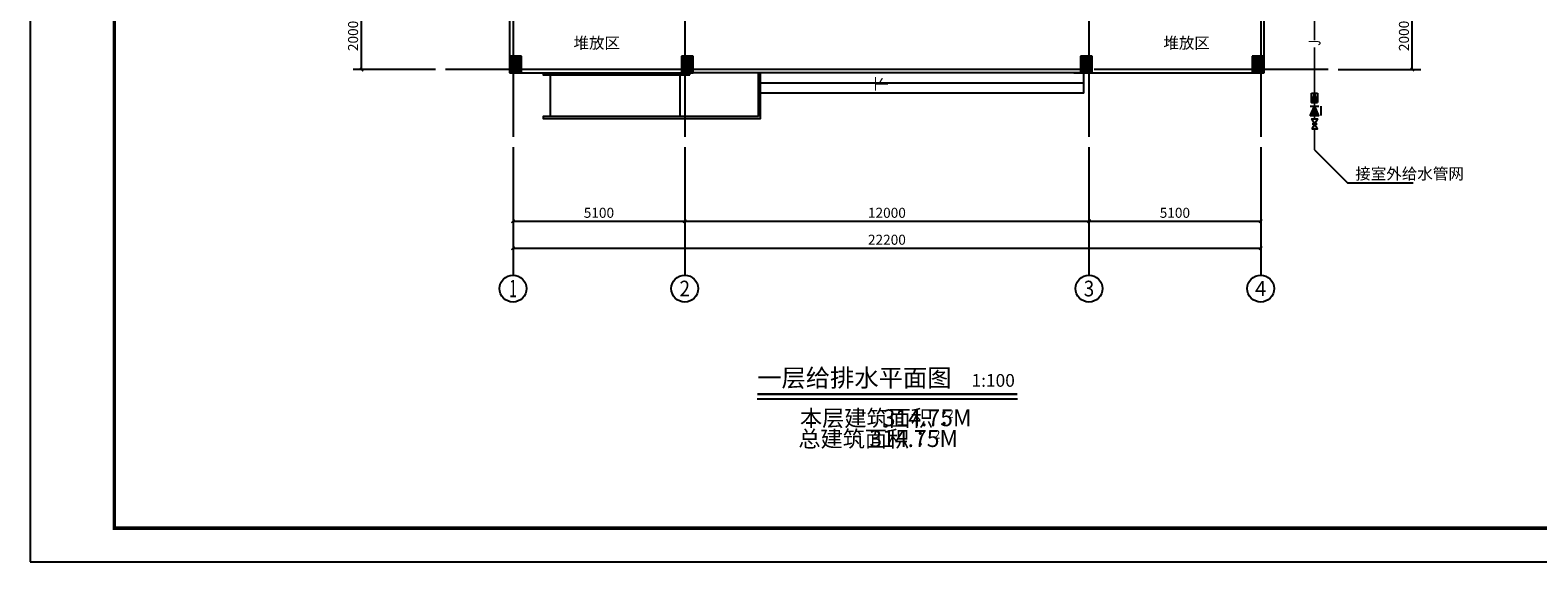
# Model space of a CAD drawing. Extents: x 462210 to 811223, y -227070 to 308962.
# Drawn here: x 494077 to 538840, y 25408 to 41192 of the extents above; entities that cross this region are included whole.
import ezdxf
from ezdxf.enums import TextEntityAlignment as Align

# ---------------------------------------------------------------- set-up
doc = ezdxf.new("R2010")
doc.units = 0
doc.header["$LTSCALE"] = 1000
doc.header["$MEASUREMENT"] = 0
for name, color, linetype in [('AXIS', 3, 'Continuous'), ('AXIS_TEXT', 7, 'Continuous'), ('BALCONY', 6, 'Continuous'), ('COLUMN', 9, 'Continuous'), ('DIM_SYMB', 3, 'Continuous'), ('DOTE', 14, 'Continuous'), ('PIPE-给水', 3, 'Continuous'), ('PUB_HATCH', 8, 'Continuous'), ('PUB_TEXT', 7, 'Continuous'), ('PUB_TITLE', 4, 'Continuous'), ('STAIR', 2, 'Continuous'), ('TEXT_给水', 7, 'Continuous'), ('TWT_LEAD', 3, 'Continuous'), ('TWT_TEXT', 7, 'Continuous'), ('VALVE_给水', 7, 'Continuous'), ('建筑-构件', 32, 'Continuous')]:
    doc.layers.add(name, color=color, linetype=linetype)
doc.styles.add('_TCH_AXIS', font='COMPLEX', dxfattribs={"bigfont": 'GBCBIG'})
doc.styles.add('_TCH_DIM', font='SIMPLEX', dxfattribs={"bigfont": 'GBCBIG'})
doc.styles.add('_TCH_DIM_T3', font='SIMPLEX', dxfattribs={"width": 0.705882, "bigfont": 'GBCBIG'})
doc.styles.add('_TWT_PIPETEXT', font='SIMPLEX', dxfattribs={"width": 0.8, "height": 3.5, "bigfont": 'HZTXT'})
doc.styles.add('COMPLEX', font='COMPLEX')
doc.styles.get("Standard").update_dxf_attribs({"font": 'gbenor.shx', "bigfont": 'gbcbig.shx'})
doc.styles.add('宋体', font='txt')
doc.dimstyles.new('_TCH_ARCH&&100', dxfattribs={"dimtxt": 297.5, "dimasz": 100, "dimexe": 250, "dimexo": 300, "dimgap": 100, "dimtad": 1, "dimdec": 0, "dimzin": 0, "dimdsep": 46, "dimtxsty": '_TCH_DIM_T3', "dimblk": 'ARCHTICK', "dimcen": 0.09, "dimclrt": 7, "dimazin": 2, "dimtfac": 1, "dimtdec": 0, "dimtix": 1, "dimtmove": 2, "dimatfit": 3, "dimfxl": 0, "dimtolj": 1, "dimtzin": 0, "dimarcsym": 0})

# ---------------------------------------------------------------- blocks, each defined once
blk = doc.blocks.new('_ArchTick')
at = {"color": 0, "linetype": 'ByBlock', "const_width": 0.4}
blk.add_lwpolyline([(-0.5, -0.5), (0.5, 0.5)], dxfattribs=at)
blk = doc.blocks.new('*D101')
at = {"layer": 'AXIS', "color": 0, "lineweight": -2}
for p, q in [((506113, 42021), (503663, 42021)), ((503913, 40021), (503913, 42021)), ((506113, 40021), (503663, 40021))]:
    blk.add_line(p, q, dxfattribs=at)
at = {"layer": 'Defpoints', "color": 0}
for p in [(503913, 42021), (506413, 42021), (506413, 40021)]:
    blk.add_point(p, dxfattribs=at)
at = {"layer": 'AXIS', "color": 0, "lineweight": -2, "xscale": 100, "yscale": 100, "zscale": 100}
for p, rotation in [((503913, 42021), 90), ((503913, 40021), 270)]:
    blk.add_blockref('_ArchTick', p, dxfattribs=dict(at, rotation=rotation))
at = {"layer": 'AXIS', "color": 7, "insert": (503664, 41021), "char_height": 297.5, "attachment_point": 5, "rotation": 90, "style": '_TCH_DIM_T3'}
blk.add_mtext('\\A1;2000', dxfattribs=at)
blk = doc.blocks.new('*D106')
at = {"layer": 'AXIS', "color": 0, "lineweight": -2}
for p, q in [((532913, 42021), (535363, 42021)), ((535113, 40021), (535113, 42021)), ((532913, 40021), (535363, 40021))]:
    blk.add_line(p, q, dxfattribs=at)
at = {"layer": 'Defpoints', "color": 0}
for p in [(532613, 42021), (535113, 42021), (532613, 40021)]:
    blk.add_point(p, dxfattribs=at)
at = {"layer": 'AXIS', "color": 0, "lineweight": -2, "xscale": 100, "yscale": 100, "zscale": 100}
for p, rotation in [((535113, 42021), 90), ((535113, 40021), 270)]:
    blk.add_blockref('_ArchTick', p, dxfattribs=dict(at, rotation=rotation))
at = {"layer": 'AXIS', "color": 7, "insert": (534864, 41021), "char_height": 297.5, "attachment_point": 5, "rotation": 90, "style": '_TCH_DIM_T3'}
blk.add_mtext('\\A1;2000', dxfattribs=at)
blk = doc.blocks.new('*D111')
at = {"layer": 'AXIS', "color": 0, "lineweight": -2}
for p, q in [((508413, 37721), (508413, 35271)), ((513513, 37721), (513513, 35271)), ((508413, 35521), (513513, 35521))]:
    blk.add_line(p, q, dxfattribs=at)
at = {"layer": 'Defpoints', "color": 0}
for p in [(508413, 38021), (513513, 38021), (513513, 35521)]:
    blk.add_point(p, dxfattribs=at)
at = {"layer": 'AXIS', "color": 0, "lineweight": -2, "xscale": 100, "yscale": 100, "zscale": 100, "rotation": 180}
blk.add_blockref('_ArchTick', (508413, 35521), dxfattribs=at)
at = {"layer": 'AXIS', "color": 0, "lineweight": -2, "xscale": 100, "yscale": 100, "zscale": 100}
blk.add_blockref('_ArchTick', (513513, 35521), dxfattribs=at)
at = {"layer": 'AXIS', "color": 7, "insert": (510963, 35770), "char_height": 297.5, "attachment_point": 5, "style": '_TCH_DIM_T3'}
blk.add_mtext('\\A1;5100', dxfattribs=at)
blk = doc.blocks.new('*D112')
at = {"layer": 'AXIS', "color": 0, "lineweight": -2}
for p, q in [((513513, 37721), (513513, 35271)), ((525513, 37721), (525513, 35271)), ((513513, 35521), (525513, 35521))]:
    blk.add_line(p, q, dxfattribs=at)
at = {"layer": 'Defpoints', "color": 0}
for p in [(513513, 38021), (525513, 38021), (525513, 35521)]:
    blk.add_point(p, dxfattribs=at)
at = {"layer": 'AXIS', "color": 0, "lineweight": -2, "xscale": 100, "yscale": 100, "zscale": 100, "rotation": 180}
blk.add_blockref('_ArchTick', (513513, 35521), dxfattribs=at)
at = {"layer": 'AXIS', "color": 0, "lineweight": -2, "xscale": 100, "yscale": 100, "zscale": 100}
blk.add_blockref('_ArchTick', (525513, 35521), dxfattribs=at)
at = {"layer": 'AXIS', "color": 7, "insert": (519513, 35770), "char_height": 297.5, "attachment_point": 5, "style": '_TCH_DIM_T3'}
blk.add_mtext('\\A1;12000', dxfattribs=at)
blk = doc.blocks.new('*D113')
at = {"layer": 'AXIS', "color": 0, "lineweight": -2}
for p, q in [((525513, 37721), (525513, 35271)), ((530613, 37721), (530613, 35271)), ((525513, 35521), (530613, 35521))]:
    blk.add_line(p, q, dxfattribs=at)
at = {"layer": 'Defpoints', "color": 0}
for p in [(525513, 38021), (530613, 38021), (530613, 35521)]:
    blk.add_point(p, dxfattribs=at)
at = {"layer": 'AXIS', "color": 0, "lineweight": -2, "xscale": 100, "yscale": 100, "zscale": 100, "rotation": 180}
blk.add_blockref('_ArchTick', (525513, 35521), dxfattribs=at)
at = {"layer": 'AXIS', "color": 0, "lineweight": -2, "xscale": 100, "yscale": 100, "zscale": 100}
blk.add_blockref('_ArchTick', (530613, 35521), dxfattribs=at)
at = {"layer": 'AXIS', "color": 7, "insert": (528063, 35770), "char_height": 297.5, "attachment_point": 5, "style": '_TCH_DIM_T3'}
blk.add_mtext('\\A1;5100', dxfattribs=at)
blk = doc.blocks.new('*D114')
at = {"layer": 'AXIS', "color": 0, "lineweight": -2}
for p, q in [((508413, 37721), (508413, 34471)), ((530613, 37721), (530613, 34471)), ((508413, 34721), (530613, 34721))]:
    blk.add_line(p, q, dxfattribs=at)
at = {"layer": 'Defpoints', "color": 0}
for p in [(508413, 38021), (530613, 38021), (530613, 34721)]:
    blk.add_point(p, dxfattribs=at)
at = {"layer": 'AXIS', "color": 0, "lineweight": -2, "xscale": 100, "yscale": 100, "zscale": 100, "rotation": 180}
blk.add_blockref('_ArchTick', (508413, 34721), dxfattribs=at)
at = {"layer": 'AXIS', "color": 0, "lineweight": -2, "xscale": 100, "yscale": 100, "zscale": 100}
blk.add_blockref('_ArchTick', (530613, 34721), dxfattribs=at)
at = {"layer": 'AXIS', "color": 7, "insert": (519513, 34970), "char_height": 297.5, "attachment_point": 5, "style": '_TCH_DIM_T3'}
blk.add_mtext('\\A1;22200', dxfattribs=at)
blk = doc.blocks.new('_AXISO')
blk.add_circle((0, 0), 0.5)
at = {"layer": 'AXIS_TEXT', "style": 'COMPLEX', "width": 1.041667}
blk.add_attdef('A', text='', height=0.56, dxfattribs=at).set_placement((-0.25, -0.28), (0.25, -0.28), align=Align.FIT)
blk = doc.blocks.new('$VALVE$00000296')
for points in [[(-125, 72), (-125, -72), (125, 72), (125, -72), (-125, 72)], [(0, 60), (0, -64)]]:
    blk.add_lwpolyline(points)
for p in [(-125, 0), (125, 0)]:
    blk.add_point(p)
blk = doc.blocks.new('$VALVE$00000752')
for p, q in [((-112.5, 75), (112.5, 75)), ((112.5, 75), (112.5, -75)), ((112.5, -75), (-112.5, -75))]:
    blk.add_line(p, q)
blk.add_lwpolyline([(-112.5, -75), (112.5, 0), (-112.5, 75)], close=True)
for p in [(-112.5, 0), (112.5, 0)]:
    blk.add_point(p)
blk.add_solid([(-112.5, 75), (112.5, 0), (-112.5, -75)])
blk = doc.blocks.new('$VALVE$00000656')
for p, q in [((-113, 110), (-113, -100)), ((118, -164), (-119, -164))]:
    blk.add_line(p, q)
blk.add_lwpolyline([(119, 5, 203, 0, 0), (-113, 5, 0, 0, 0)], format="xyseb")
blk.add_lwpolyline([(119, 107), (-113, 5), (119, -97)], close=True)
for p in [(-113, 5), (119, 5)]:
    blk.add_point(p)
blk.add_solid([(-44, -164), (-44, -139), (-119, -164)])

msp = doc.modelspace()

# ---------------------------------------------------------------- hatches: boundary and pattern name
at = {"layer": 'PUB_HATCH'}
for points in [[(508662.6, 39921.4), (508662.6, 40421.4), (508312.6, 40421.4), (508312.6, 39921.4)], [(513762.6, 39921.4), (513762.6, 40421.4), (513412.6, 40421.4), (513412.6, 39921.4)], [(525612.6, 39921.4), (525612.6, 40421.4), (525262.6, 40421.4), (525262.6, 39921.4)], [(530712.6, 39921.4), (530712.6, 40421.4), (530362.6, 40421.4), (530362.6, 39921.4)]]:
    msp.add_hatch(color=256, dxfattribs=at).paths.add_polyline_path(points)

# ---------------------------------------------------------------- linework, layer by layer
at = {"layer": 'AXIS'}
for p, q in [((508412.6, 36496.4), (508412.6, 33921.4)), ((513512.6, 36496.4), (513512.6, 33921.4)), ((525512.6, 36496.4), (525512.6, 33921.4)), ((530612.6, 36496.4), (530612.6, 33921.4))]:
    msp.add_line(p, q, dxfattribs=at)
at = {"layer": 'BALCONY'}
for p, q in [((508312.6, 41771.4), (508312.6, 40221.4)), ((530712.6, 40221.4), (530712.6, 41771.4)), ((508312.6, 39921.4), (513646.6, 39921.4)), ((525062.9, 39921.4), (530712.6, 39921.4))]:
    msp.add_line(p, q, dxfattribs=at)
at = {"layer": 'COLUMN'}
for p, q in [((508662.6, 40421.4), (508312.6, 40421.4)), ((508312.6, 40421.4), (508312.6, 39921.4)), ((508662.6, 39921.4), (508662.6, 40421.4)), ((513762.6, 40421.4), (513412.6, 40421.4)), ((513412.6, 40421.4), (513412.6, 39921.4)), ((513762.6, 39921.4), (513762.6, 40421.4)), ((525612.6, 40421.4), (525262.6, 40421.4)), ((525262.6, 40421.4), (525262.6, 39921.4)), ((525612.6, 39921.4), (525612.6, 40421.4)), ((530712.6, 40421.4), (530362.6, 40421.4)), ((530362.6, 40421.4), (530362.6, 39921.4)), ((530712.6, 39921.4), (530712.6, 40421.4)), ((508312.6, 39921.4), (508662.6, 39921.4)), ((513412.6, 39921.4), (513762.6, 39921.4)), ((525262.6, 39921.4), (525612.6, 39921.4)), ((530362.6, 39921.4), (530712.6, 39921.4))]:
    msp.add_line(p, q, dxfattribs=at)
at = {"layer": 'DIM_SYMB'}
for points in [[(519617.4, 40389.2, 0, 0, 0), (519617.4, 38834.8, 80, 0, 0), (519617.4, 38534.8, 0, 0, 0)], [(512465.1, 39206.6, 0, 0, 0), (511141.9, 39206.6, 80, 0, 0), (510841.9, 39206.6, 0, 0, 0)]]:
    msp.add_lwpolyline(points, format="xyseb", dxfattribs=at)
at = {"layer": 'DIM_SYMB', "const_width": 70}
msp.add_lwpolyline([(515662.8, 30388.2), (523387, 30388.2)], dxfattribs=at)
at = {"layer": 'DIM_SYMB'}
msp.add_lwpolyline([(515662.8, 30248.2), (523387, 30248.2)], dxfattribs=at)
at = {"layer": 'DOTE'}
for p, q in [((508412.6, 58921.4), (508412.6, 38021.4)), ((513512.6, 58921.4), (513512.6, 38021.4)), ((525512.6, 58921.4), (525512.6, 38021.4)), ((530612.6, 58921.4), (530612.6, 38021.4)), ((525362.6, 40021.4), (506412.6, 40021.4)), ((532612.6, 40021.4), (525662.6, 40021.4))]:
    msp.add_line(p, q, dxfattribs=at)
at = {"layer": 'PIPE-给水', "linetype": 'Continuous', "const_width": 50}
for points in [[(532212.6, 46156.7), (532212.6, 40891.3)], [(532212.6, 40684.6), (532212.6, 39317.4)], [(532212.6, 39047.4), (532212.6, 38935.3)], [(532212.6, 38657.2), (532212.6, 38563.4)], [(532212.6, 38263.4), (532212.6, 37634.9)]]:
    msp.add_lwpolyline(points, dxfattribs=at)
at = {"layer": 'PUB_TITLE'}
msp.add_lwpolyline([(494076.6, 25407.6), (553476.6, 25407.6), (553476.6, 67407.6), (494076.6, 67407.6)], close=True, dxfattribs=at)
at = {"layer": 'PUB_TITLE', "const_width": 100}
msp.add_lwpolyline([(496576.6, 26407.6), (552476.6, 26407.6), (552476.6, 66407.6), (496576.6, 66407.6)], close=True, dxfattribs=at)
at = {"layer": 'STAIR'}
for p, q in [((509512.6, 39861.4), (509512.6, 38631.4)), ((513362.6, 39861.4), (513362.6, 38631.4)), ((525362.6, 39921.4), (513662.6, 39921.4)), ((525362.6, 39321.4), (525362.6, 39921.4)), ((525362.6, 39621.4), (515762.7, 39621.4)), ((525362.6, 39321.4), (515762.7, 39321.4))]:
    msp.add_line(p, q, dxfattribs=at)
at = {"layer": 'TWT_LEAD'}
for p, q in [((532212.6, 37634.9), (533192.2, 36656.5)), ((533192.2, 36656.5), (535142.2, 36656.5))]:
    msp.add_line(p, q, dxfattribs=at)
at = {"layer": '建筑-构件'}
for p, q in [((513662.6, 39861.4), (513662.6, 39921.4)), ((515702.7, 38631.4), (515702.7, 39921.4)), ((515762.7, 38571.4), (515762.7, 39921.4))]:
    msp.add_line(p, q, dxfattribs=at)
for points in [[(509312.6, 39921.4), (509312.6, 39861.4), (513662.6, 39861.4)], [(515762.7, 39861.4), (515762.7, 39921.4)], [(515702.7, 38631.4), (509312.6, 38631.4), (509312.6, 38571.4), (515762.7, 38571.4), (515762.7, 38631.4)]]:
    msp.add_lwpolyline(points, dxfattribs=at)

# ---------------------------------------------------------------- block references
at = {"layer": 'AXIS'}
ref = msp.add_blockref('_AXISO', (508412.6, 33521.4), dxfattribs=dict(at, xscale=800, yscale=800, zscale=800))
ref.add_attrib('A', '1', dxfattribs={"layer": 'AXIS_TEXT', "height": 514.7, "style": '_TCH_AXIS'}).set_placement((508302.3, 33264.1), (508522.9, 33264.1), align=Align.FIT)
ref = msp.add_blockref('_AXISO', (513512.6, 33521.4), dxfattribs=dict(at, xscale=800, yscale=800, zscale=800))
ref.add_attrib('A', '2', dxfattribs={"layer": 'AXIS_TEXT', "height": 465.9, "style": '_TCH_AXIS'}).set_placement((513357.3, 33288.4), (513667.9, 33288.4), align=Align.FIT)
ref = msp.add_blockref('_AXISO', (525512.6, 33521.4), dxfattribs=dict(at, xscale=800, yscale=800, zscale=800))
ref.add_attrib('A', '3', dxfattribs={"layer": 'AXIS_TEXT', "height": 465.9, "style": '_TCH_AXIS'}).set_placement((525357.3, 33288.4), (525667.9, 33288.4), align=Align.FIT)
ref = msp.add_blockref('_AXISO', (530612.6, 33521.4), dxfattribs=dict(at, xscale=800, yscale=800, zscale=800))
ref.add_attrib('A', '4', dxfattribs={"layer": 'AXIS_TEXT', "height": 445.4, "style": '_TCH_AXIS'}).set_placement((530442.9, 33298.7), (530782.3, 33298.7), align=Align.FIT)
at = {"layer": 'VALVE_给水', "yscale": -1.2, "zscale": 1.2, "rotation": 270}
for name, p, xscale in [('$VALVE$00000656', (532212.6, 38796.2), 1.2), ('$VALVE$00000752', (532212.6, 39182.4), -1.2), ('$VALVE$00000296', (532212.6, 38413.4), -1.2)]:
    msp.add_blockref(name, p, dxfattribs=dict(at, xscale=xscale))

# ---------------------------------------------------------------- texts
at = {"layer": 'PUB_TEXT'}
for s, height, p in [('堆放区', 337.59, (510208.1, 40644.5)), ('堆放区', 337.59, (527720.8, 40644.5)), ('本层建筑面积：', 482.27, (516932.8, 29434)), ('314.75M', 500, (519390.3, 29434)), ('2', 250, (521306.9, 29684)), ('总建筑面积：', 482.27, (516885.3, 28817.5)), ('314.75M', 500, (518991.7, 28817.5)), ('2', 250, (520908.3, 29067.5))]:
    msp.add_text(s, height=height, dxfattribs=at).set_placement(p)
at = {"layer": 'PUB_TEXT', "style": '_TCH_DIM'}
msp.add_text('下', height=337.6, rotation=90, dxfattribs=at).set_placement((519512.4, 39367))
at = {"layer": 'PUB_TEXT', "style": '宋体'}
for s, height, p in [('一层给排水平面图', 528.69, (515662.8, 30605)), ('1:100', 377.64, (522025.4, 30605))]:
    msp.add_text(s, height=height, dxfattribs=at).set_placement(p)
at = {"layer": 'TEXT_给水', "style": '_TWT_PIPETEXT', "width": 0.64}
msp.add_text('J', height=350, rotation=90, dxfattribs=at).set_placement((532387.6, 40734.6))
at = {"layer": 'TWT_TEXT', "style": '_TCH_DIM'}
msp.add_text('接室外给水管网', height=337.59, dxfattribs=at).set_placement((533419, 36761.5))

# ---------------------------------------------------------------- dimensions: what is measured, and where the dimension line sits
at = {"layer": 'AXIS'}
for p1, p2, distance, picture, middle in [((506412.6, 40021.4), (506412.6, 42021.4), 2500, '*D101', (503663.9, 41021.4)), ((532612.6, 40021.4), (532612.6, 42021.4), -2500, '*D106', (534863.9, 41021.4)), ((508412.6, 38021.4), (513512.6, 38021.4), -2500, '*D111', (510962.6, 35770.2)), ((508412.6, 38021.4), (530612.6, 38021.4), -3300, '*D114', (519512.6, 34970.2)), ((513512.6, 38021.4), (525512.6, 38021.4), -2500, '*D112', (519512.6, 35770.2)), ((525512.6, 38021.4), (530612.6, 38021.4), -2500, '*D113', (528062.6, 35770.2))]:
    dim = msp.add_aligned_dim(p1=p1, p2=p2, distance=distance, dimstyle='_TCH_ARCH&&100', dxfattribs=at)
    dim.commit()
    dim.dimension.update_dxf_attribs({"geometry": picture, "text_midpoint": middle})

doc.saveas('drawing.dxf')
